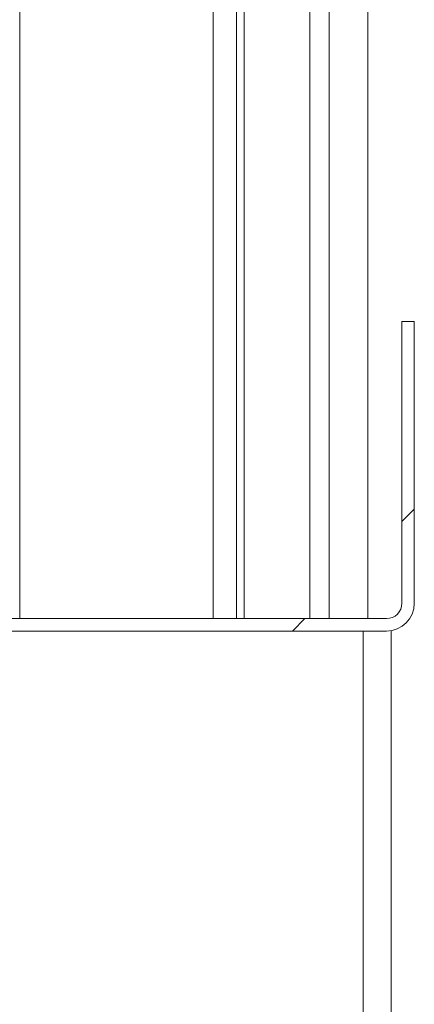
# Paper-space layout 'Varidoors Souplesse sheet2' of a CAD drawing. Units: millimetres. Extents: x 0 to 420, y 0 to 297.
# Drawn here: x 246 to 247, y 254 to 257 of the extents above; entities that cross this region are included whole.
import ezdxf

# ---------------------------------------------------------------- set-up
doc = ezdxf.new("R2010")
doc.units = ezdxf.units.MM

psp = doc.layouts.new('Varidoors Souplesse sheet2')

# ---------------------------------------------------------------- hatches: boundary and pattern name
at = {"linetype": 'Continuous', "lineweight": 18}
h = psp.add_hatch(dxfattribs=at)
h.set_pattern_fill('ANSI31', angle=3e-322, style=0)
edge = h.paths.add_edge_path(flags=0)
edge.add_line((246.5732, 256.0384), (246.5412, 256.0384))
edge.add_line((246.5412, 256.0384), (246.5412, 255.3104))
edge.add_arc((246.5012, 255.3104), 0.04, 270, 360, ccw=False)
edge.add_line((246.5012, 255.2704), (244.2452, 255.2704))
edge.add_arc((244.2452, 255.3104), 0.04, 180, 270, ccw=False)
edge.add_line((244.2052, 255.3104), (244.2052, 258.9682))
edge.add_arc((244.2452, 258.9682), 0.04, 70, 180, ccw=False)
edge.add_line((244.2588, 259.0058), (244.5223, 258.9099))
edge.add_line((244.5223, 258.9099), (244.5332, 258.9399))
edge.add_line((244.5332, 258.9399), (244.2698, 259.0358))
edge.add_arc((244.2452, 258.9682), 0.072, 70, 180)
edge.add_line((244.1732, 258.9682), (244.1732, 255.3104))
edge.add_arc((244.2452, 255.3104), 0.072, 180, 270)
edge.add_line((244.2452, 255.2384), (246.5012, 255.2384))
edge.add_arc((246.5012, 255.3104), 0.072, 270, 360)
edge.add_line((246.5732, 255.3104), (246.5732, 256.0384))

# ---------------------------------------------------------------- linework, layer by layer
at = {"color": 7, "linetype": 'Continuous', "lineweight": 18}
for p, q in [((246.1132, 257.0384), (246.1132, 255.2704)), ((246.3532, 257.0384), (246.3532, 255.2704)), ((246.4532, 257.0384), (246.4532, 255.2704)), ((245.5532, 255.2704), (245.5532, 256.8384)), ((246.0532, 255.2704), (246.0532, 256.8384)), ((246.5412, 256.0384), (246.5412, 255.3104)), ((246.5412, 256.0384), (246.5732, 256.0384)), ((246.5732, 256.0384), (246.5732, 255.3104)), ((244.2452, 255.2704), (246.5012, 255.2704)), ((244.2452, 255.2384), (246.5012, 255.2384)), ((246.5132, 255.2384), (246.5132, 206.5066))]:
    psp.add_line(p, q, dxfattribs=at)
at = {"color": 174, "linetype": 'Continuous', "lineweight": 18}
for p, q in [((246.1332, 255.2704), (246.1332, 257.0384)), ((246.3032, 255.2704), (246.3032, 257.0384)), ((246.4412, 255.2384), (246.4412, 206.5066))]:
    psp.add_line(p, q, dxfattribs=at)
at = {"color": 7, "linetype": 'Continuous', "lineweight": 18}
for radius in [0.072, 0.04]:
    psp.add_arc((246.5012, 255.3104), radius, 270, 0, dxfattribs=at)

doc.saveas('drawing.dxf')
